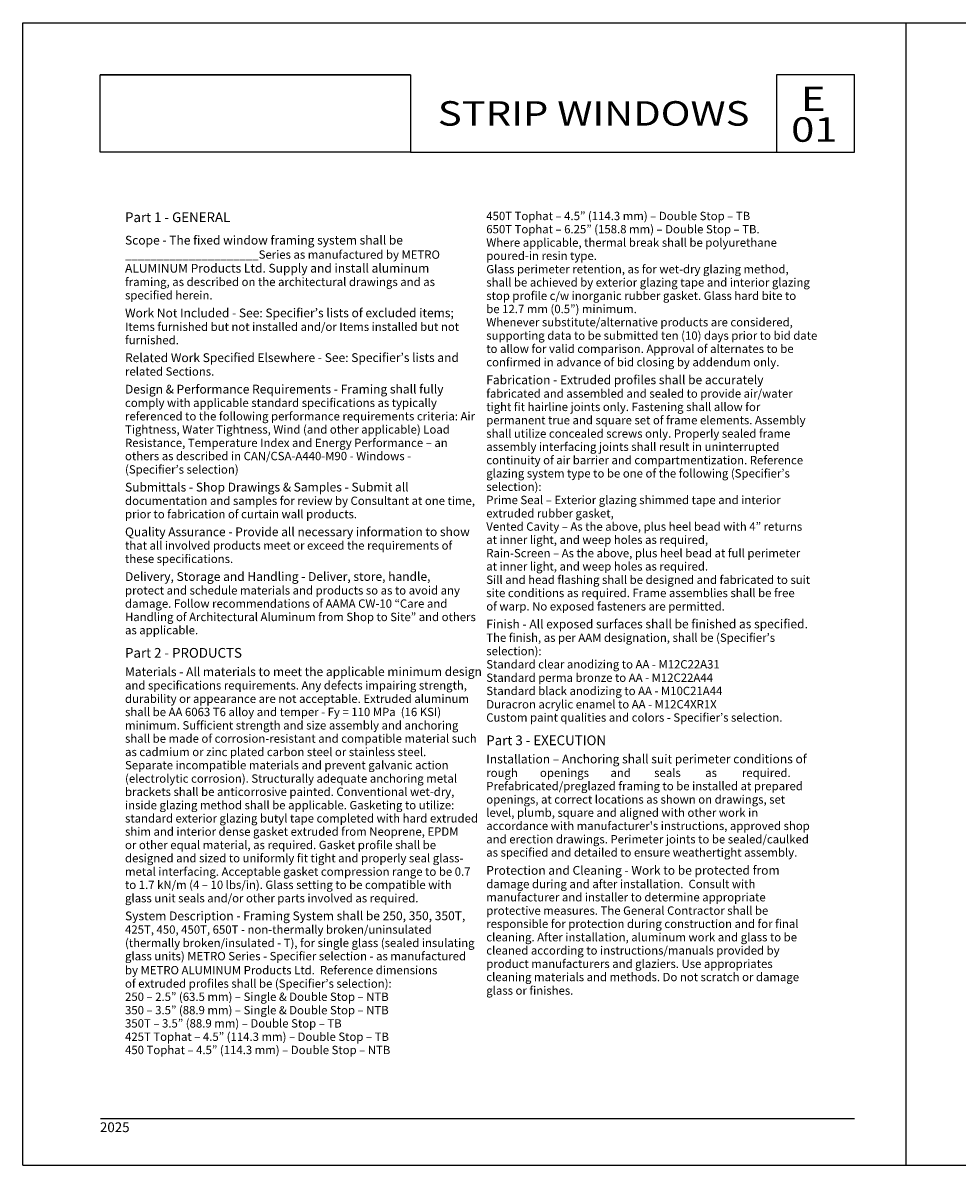
# Model space of a CAD drawing. Units: millimetres. Extents: x 3250 to 3900, y 1132 to 1412.
# Drawn here: x 3250 to 3479, y 1132 to 1412 of the extents above; entities that cross this region are included whole.
import ezdxf
from ezdxf.enums import TextEntityAlignment as Align

# ---------------------------------------------------------------- set-up
doc = ezdxf.new("R2010")
doc.units = ezdxf.units.MM
doc.layers.add('5', color=7, linetype='Continuous')
doc.layers.add('6', color=7, linetype='Continuous')
doc.styles.add('DIM', font='Simplex.shx', dxfattribs={"width": 0.9, "height": 2.4})
doc.styles.add('Page # Cali', font='calibrib.ttf', dxfattribs={"width": 1.25, "height": 6})
doc.styles.add('PDF Arial-BoldItalicMT', font='arial.ttf')
doc.styles.add('PDF Arial-BoldMT', font='arial.ttf')
doc.styles.add('PDF ArialMT', font='arial.ttf')
doc.styles.add('Title cali', font='calibrib.ttf', dxfattribs={"width": 1.2, "height": 7.5})

msp = doc.modelspace()

# ---------------------------------------------------------------- linework, layer by layer
for p, q in [((3250.225, 1132.04), (3250.225, 1412.04)), ((3250.225, 1412.04), (3466.725, 1412.04)), ((3466.725, 1132.04), (3466.725, 1412.04)), ((3466.725, 1412.04), (3683.225, 1412.04)), ((3466.725, 1132.04), (3466.725, 1412.04)), ((3250.225, 1132.04), (3466.725, 1132.04)), ((3466.725, 1132.04), (3683.225, 1132.04))]:
    msp.add_line(p, q)
at = {"layer": '5', "color": 1}
for p, q in [((3269.202, 1380.34), (3269.202, 1399.333)), ((3269.202, 1399.333), (3345.225, 1399.333)), ((3269.203, 1399.34), (3345.203, 1399.34)), ((3269.203, 1399.34), (3345.203, 1399.34)), ((3345.225, 1399.333), (3345.225, 1380.34)), ((3435.025, 1399.34), (3454.025, 1399.34)), ((3435.025, 1380.34), (3435.025, 1399.34)), ((3345.225, 1380.34), (3269.202, 1380.34)), ((3345.225, 1380.34), (3269.203, 1380.34)), ((3345.225, 1380.34), (3454.025, 1380.34))]:
    msp.add_line(p, q, dxfattribs=at)
at = {"layer": '6', "color": 1}
for p, q in [((3454.025, 1380.34), (3454.025, 1399.34)), ((3269.225, 1143.49), (3454.025, 1143.49))]:
    msp.add_line(p, q, dxfattribs=at)

# ---------------------------------------------------------------- texts
at = {"style": 'Page # Cali', "width": 1.25}
for s, p in [('E', (3440.923, 1388.528)), ('01', (3438.526, 1381.012))]:
    msp.add_text(s, height=6, dxfattribs=at).set_placement(p, align=Align.BOTTOM_LEFT)
at = {"style": 'Title cali', "width": 1.2}
msp.add_text('STRIP WINDOWS', height=6, dxfattribs=at).set_placement((3390.125, 1389.84), align=Align.MIDDLE_CENTER)
at = {"color": 7, "attachment_point": 4}
for s, insert, char_height, style in [('Part 1 - GENERAL', (3275.268, 1364.082), 2.3904, 'PDF Arial-BoldMT'), ('450T Tophat – 4.5” (114.3 mm) – Double Stop – TB', (3363.803, 1364.438), 2.0448, 'PDF Arial-BoldMT'), ('650T Tophat – 6.25” (158.8 mm) – Double Stop – TB.', (3363.803, 1361.198), 2.0448, 'PDF Arial-BoldMT'), ('Where applicable, thermal break shall be polyurethane', (3363.803, 1357.918), 2.0448, 'PDF ArialMT'), ('poured-in resin type.', (3363.803, 1354.678), 2.0448, 'PDF ArialMT'), ('Glass perimeter retention, as for wet-dry glazing method,', (3363.803, 1351.398), 2.0448, 'PDF ArialMT'), ('framing, as described on the architectural drawings and as', (3275.268, 1348.278), 2.0448, 'PDF ArialMT'), ('shall be achieved by exterior glazing tape and interior glazing', (3363.803, 1348.158), 2.0448, 'PDF ArialMT'), ('specified herein.  ', (3275.268, 1344.998), 2.0448, 'PDF ArialMT'), ('stop profile c/w inorganic rubber gasket. Glass hard bite to', (3363.803, 1344.878), 2.0448, 'PDF ArialMT'), ('be 12.7 mm (0.5”) minimum.  ', (3363.803, 1341.638), 2.0448, 'PDF ArialMT'), ('Items furnished but not installed and/or Items installed but not', (3275.268, 1337.278), 2.0448, 'PDF ArialMT'), ('Whenever substitute/alternative products are considered,', (3363.803, 1338.398), 2.0448, 'PDF ArialMT'), ('supporting data to be submitted ten (10) days prior to bid date', (3363.803, 1335.118), 2.0448, 'PDF ArialMT'), ('to allow for valid comparison. Approval of alternates to be', (3363.803, 1331.878), 2.0448, 'PDF ArialMT'), ('confirmed in advance of bid closing by addendum only.', (3363.803, 1328.598), 2.0448, 'PDF ArialMT'), ('related Sections.', (3275.268, 1326.318), 2.0448, 'PDF ArialMT'), ('fabricated and assembled and sealed to provide air/water', (3363.803, 1320.918), 2.0448, 'PDF ArialMT'), ('comply with applicable standard specifications as typically', (3275.268, 1318.638), 2.0448, 'PDF ArialMT'), ('tight fit hairline joints only. Fastening shall allow for', (3363.803, 1317.638), 2.0448, 'PDF ArialMT'), ('referenced to the following performance requirements criteria: Air', (3275.268, 1315.348), 2.0448, 'PDF ArialMT'), ('Tightness, Water Tightness, Wind (and other applicable) Load', (3275.268, 1312.108), 2.0448, 'PDF ArialMT'), ('permanent true and square set of frame elements. Assembly', (3363.803, 1314.388), 2.0448, 'PDF ArialMT'), ('shall utilize concealed screws only. Properly sealed frame', (3363.803, 1311.108), 2.0448, 'PDF ArialMT'), ('Resistance, Temperature Index and Energy Performance – an', (3275.268, 1308.828), 2.0448, 'PDF ArialMT'), ('assembly interfacing joints shall result in uninterrupted', (3363.803, 1307.868), 2.0448, 'PDF ArialMT'), ('others as described in CAN/CSA-A440-M90 - Windows -', (3275.268, 1305.588), 2.0448, 'PDF ArialMT'), ('continuity of air barrier and compartmentization. Reference', (3363.803, 1304.588), 2.0448, 'PDF ArialMT'), ('(Specifier’s selection)', (3275.268, 1302.308), 2.0448, 'PDF ArialMT'), ('glazing system type to be one of the following (Specifier’s', (3363.803, 1301.348), 2.0448, 'PDF ArialMT'), ('selection): ', (3363.803, 1298.068), 2.0448, 'PDF ArialMT'), ('documentation and samples for review by Consultant at one time,', (3275.268, 1294.628), 2.0448, 'PDF ArialMT'), ('Prime Seal – Exterior glazing shimmed tape and interior', (3363.803, 1294.828), 2.0448, 'PDF Arial-BoldItalicMT'), ('prior to fabrication of curtain wall products. ', (3275.268, 1291.348), 2.0448, 'PDF ArialMT'), ('extruded rubber gasket, ', (3363.803, 1291.548), 2.0448, 'PDF ArialMT'), ('Vented Cavity – As the above, plus heel bead with 4” returns', (3363.803, 1288.308), 2.0448, 'PDF Arial-BoldItalicMT'), ('at inner light, and weep holes as required,', (3363.803, 1285.068), 2.0448, 'PDF ArialMT'), ('that all involved products meet or exceed the requirements of', (3275.268, 1283.668), 2.0448, 'PDF ArialMT'), ('Rain-Screen – As the above, plus heel bead at full perimeter', (3363.803, 1281.788), 2.0448, 'PDF Arial-BoldItalicMT'), ('these specifications.', (3275.268, 1280.388), 2.0448, 'PDF ArialMT'), ('at inner light, and weep holes as required.', (3363.803, 1278.548), 2.0448, 'PDF ArialMT'), ('protect and schedule materials and products so as to avoid any', (3275.268, 1272.668), 2.0448, 'PDF ArialMT'), ('Sill and head flashing shall be designed and fabricated to suit', (3363.803, 1275.268), 2.0448, 'PDF ArialMT'), ('site conditions as required. Frame assemblies shall be free', (3363.803, 1272.028), 2.0448, 'PDF ArialMT'), ('damage. Follow recommendations of AAMA CW-10 “Care and', (3275.268, 1269.428), 2.0448, 'PDF ArialMT'), ('of warp. No exposed fasteners are permitted.    ', (3363.803, 1268.748), 2.0448, 'PDF ArialMT'), ('Handling of Architectural Aluminum from Shop to Site” and others', (3275.268, 1266.148), 2.0448, 'PDF ArialMT'), ('as applicable.', (3275.268, 1262.908), 2.0448, 'PDF ArialMT'), ('The finish, as per AAM designation, shall be (Specifier’s', (3363.803, 1261.068), 2.0448, 'PDF ArialMT'), ('Part 2 - PRODUCTS', (3275.268, 1257.305), 2.3904, 'PDF Arial-BoldMT'), ('selection):  ', (3363.803, 1257.781), 2.0448, 'PDF ArialMT'), ('Standard clear anodizing to AA - M12C22A31', (3363.803, 1254.541), 2.0448, 'PDF ArialMT'), ('Standard perma bronze to AA - M12C22A44', (3363.803, 1251.261), 2.0448, 'PDF ArialMT'), ('and specifications requirements. Any defects impairing strength,', (3275.268, 1249.381), 2.0448, 'PDF ArialMT'), ('Standard black anodizing to AA - M10C21A44', (3363.803, 1248.021), 2.0448, 'PDF ArialMT'), ('durability or appearance are not acceptable. Extruded aluminum', (3275.268, 1246.101), 2.0448, 'PDF ArialMT'), ('Duracron acrylic enamel to AA - M12C4XR1X', (3363.803, 1244.741), 2.0448, 'PDF ArialMT'), ('shall be AA 6063 T6 alloy and temper - Fy = 110 MPa  (16 KSI)', (3275.268, 1242.861), 2.0448, 'PDF ArialMT'), ('minimum. Sufficient strength and size assembly and anchoring', (3275.268, 1239.581), 2.0448, 'PDF ArialMT'), ('Custom paint qualities and colors - Specifier’s selection.', (3363.803, 1241.501), 2.0448, 'PDF ArialMT'), ('shall be made of corrosion-resistant and compatible material such', (3275.268, 1236.341), 2.0448, 'PDF ArialMT'), ('Part 3 - EXECUTION', (3363.803, 1235.865), 2.3904, 'PDF Arial-BoldMT'), ('as cadmium or zinc plated carbon steel or stainless steel.', (3275.268, 1233.061), 2.0448, 'PDF ArialMT'), ('Separate incompatible materials and prevent galvanic action', (3275.268, 1229.821), 2.0448, 'PDF ArialMT'), ('rough', (3363.803, 1227.941), 2.0448, 'PDF ArialMT'), ('openings', (3376.958, 1227.941), 2.0448, 'PDF ArialMT'), ('and', (3394.231, 1227.941), 2.0448, 'PDF ArialMT'), ('seals', (3404.946, 1227.941), 2.0448, 'PDF ArialMT'), ('required.', (3426.459, 1227.941), 2.0448, 'PDF ArialMT'), ('(electrolytic corrosion). Structurally adequate anchoring metal', (3275.268, 1226.541), 2.0448, 'PDF ArialMT'), ('as', (3417.462, 1227.941), 2.0448, 'PDF ArialMT'), ('brackets shall be anticorrosive painted. Conventional wet-dry,', (3275.268, 1223.301), 2.0448, 'PDF ArialMT'), ('Prefabricated/preglazed framing to be installed at prepared', (3363.803, 1224.701), 2.0448, 'PDF ArialMT'), ('inside glazing method shall be applicable. Gasketing to utilize:', (3275.268, 1220.021), 2.0448, 'PDF ArialMT'), ('openings, at correct locations as shown on drawings, set', (3363.803, 1221.421), 2.0448, 'PDF ArialMT'), ('standard exterior glazing butyl tape completed with hard extruded', (3275.268, 1216.781), 2.0448, 'PDF ArialMT'), ('level, plumb, square and aligned with other work in', (3363.803, 1218.181), 2.0448, 'PDF ArialMT'), ("accordance with manufacturer's instructions, approved shop", (3363.803, 1214.941), 2.0448, 'PDF ArialMT'), ('shim and interior dense gasket extruded from Neoprene, EPDM', (3275.268, 1213.541), 2.0448, 'PDF ArialMT'), ('and erection drawings. Perimeter joints to be sealed/caulked', (3363.803, 1211.661), 2.0448, 'PDF ArialMT'), ('or other equal material, as required. Gasket profile shall be', (3275.268, 1210.261), 2.0448, 'PDF ArialMT'), ('as specified and detailed to ensure weathertight assembly.  ', (3363.803, 1208.421), 2.0448, 'PDF ArialMT'), ('designed and sized to uniformly fit tight and properly seal glass-', (3275.268, 1207.021), 2.0448, 'PDF ArialMT'), ('metal interfacing. Acceptable gasket compression range to be 0.7', (3275.268, 1203.731), 2.0448, 'PDF ArialMT'), ('to 1.7 kN/m (4 – 10 lbs/in). Glass setting to be compatible with', (3275.268, 1200.491), 2.0448, 'PDF ArialMT'), ('damage during and after installation.  Consult with', (3363.803, 1200.691), 2.0448, 'PDF ArialMT'), ('glass unit seals and/or other parts involved as required. ', (3275.268, 1197.211), 2.0448, 'PDF ArialMT'), ('manufacturer and installer to determine appropriate', (3363.803, 1197.451), 2.0448, 'PDF ArialMT'), ('protective measures. The General Contractor shall be', (3363.803, 1194.171), 2.0448, 'PDF ArialMT'), ('425T, 450, 450T, 650T - non-thermally broken/uninsulated', (3275.268, 1189.531), 2.0448, 'PDF Arial-BoldMT'), ('responsible for protection during construction and for final', (3363.803, 1190.931), 2.0448, 'PDF ArialMT'), ('(thermally broken/insulated - T), for single glass (sealed insulating', (3275.268, 1186.251), 2.0448, 'PDF ArialMT'), ('cleaning. After installation, aluminum work and glass to be', (3363.803, 1187.651), 2.0448, 'PDF ArialMT'), ('glass units) METRO Series - Specifier selection - as manufactured', (3275.268, 1183.011), 2.0448, 'PDF ArialMT'), ('cleaned according to instructions/manuals provided by', (3363.803, 1184.411), 2.0448, 'PDF ArialMT'), ('product manufacturers and glaziers. Use appropriates', (3363.803, 1181.131), 2.0448, 'PDF ArialMT'), ('by METRO ALUMINUM Products Ltd.  Reference dimensions', (3275.268, 1179.571), 2.0448, 'PDF ArialMT'), ('cleaning materials and methods. Do not scratch or damage', (3363.803, 1177.891), 2.0448, 'PDF ArialMT'), ('of extruded profiles shall be (Specifier’s selection): ', (3275.268, 1176.291), 2.0448, 'PDF ArialMT'), ('glass or finishes. ', (3363.803, 1174.571), 2.0448, 'PDF ArialMT'), ('250 – 2.5” (63.5 mm) – Single & Double Stop – NTB', (3275.268, 1173.051), 2.0448, 'PDF Arial-BoldMT'), ('350 – 3.5” (88.9 mm) – Single & Double Stop – NTB ', (3275.268, 1169.771), 2.0448, 'PDF Arial-BoldMT'), ('350T – 3.5” (88.9 mm) – Double Stop – TB', (3275.268, 1166.532), 2.0448, 'PDF Arial-BoldMT'), ('425T Tophat – 4.5” (114.3 mm) – Double Stop – TB', (3275.268, 1163.252), 2.0448, 'PDF Arial-BoldMT'), ('450 Tophat – 4.5” (114.3 mm) – Double Stop – NTB', (3275.268, 1160.012), 2.0448, 'PDF Arial-BoldMT')]:
    msp.add_mtext(s, dxfattribs=dict(at, insert=insert, char_height=char_height, style=style))
for s, insert, char_height, rotation, style in [('Scope - The fixed window framing system shall be', (3275.268, 1358.479), 2.16, 0.02396, 'PDF Arial-BoldMT'), ('_____________________Series as manufactured by METRO', (3275.268, 1354.998), 2.0448, 359.97604, 'PDF ArialMT'), ('ALUMINUM Products Ltd. Supply and install aluminum', (3275.268, 1351.599), 2.16, 0.02397, 'PDF Arial-BoldMT'), ('Work Not Included - See: Specifier’s lists of excluded items;', (3275.268, 1340.639), 2.16, 0.02397, 'PDF Arial-BoldMT'), ('furnished.', (3275.268, 1334.038), 2.0448, 359.85133, 'PDF ArialMT'), ('Related Work Specified Elsewhere - See: Specifier’s lists and', (3275.268, 1329.679), 2.16, 0.02398, 'PDF Arial-BoldMT'), ('Fabrication - Extruded profiles shall be accurately', (3363.803, 1324.239), 2.16, 0.0259, 'PDF Arial-BoldMT'), ('Design & Performance Requirements - Framing shall fully', (3275.268, 1321.959), 2.16, 0.02397, 'PDF Arial-BoldMT'), ('Submittals - Shop Drawings & Samples - Submit all', (3275.268, 1297.949), 2.16, 0.02396, 'PDF Arial-BoldMT'), ('Quality Assurance - Provide all necessary information to show', (3275.268, 1286.989), 2.16, 0.02397, 'PDF Arial-BoldMT'), ('Delivery, Storage and Handling - Deliver, store, handle,', (3275.268, 1276.029), 2.16, 0.02397, 'PDF Arial-BoldMT'), ('Finish - All exposed surfaces shall be finished as specified.', (3363.803, 1264.389), 2.16, 0.02591, 'PDF Arial-BoldMT'), ('Materials - All materials to meet the applicable minimum design', (3275.268, 1252.702), 2.16, 0.02397, 'PDF Arial-BoldMT'), ('Installation – Anchoring shall suit perimeter conditions of', (3363.803, 1231.302), 2.16, 0.02591, 'PDF Arial-BoldMT'), ('Protection and Cleaning - Work to be protected from', (3363.803, 1204.012), 2.16, 0.0259, 'PDF Arial-BoldMT'), ('System Description - Framing System shall be 250, 350, 350T,', (3275.268, 1192.852), 2.16, 0.02396, 'PDF Arial-BoldMT')]:
    msp.add_mtext(s, dxfattribs=dict(at, insert=insert, char_height=char_height, rotation=rotation, style=style))
at = {"layer": '5', "color": 7, "linetype": 'Continuous', "lineweight": 30, "insert": (3269.113, 1142.535), "char_height": 2.4, "attachment_point": 1, "style": 'DIM'}
msp.add_mtext_dynamic_manual_height_columns('2025', width=9.75668, gutter_width=1.25, heights=[0], dxfattribs=at)

doc.saveas('drawing.dxf')
